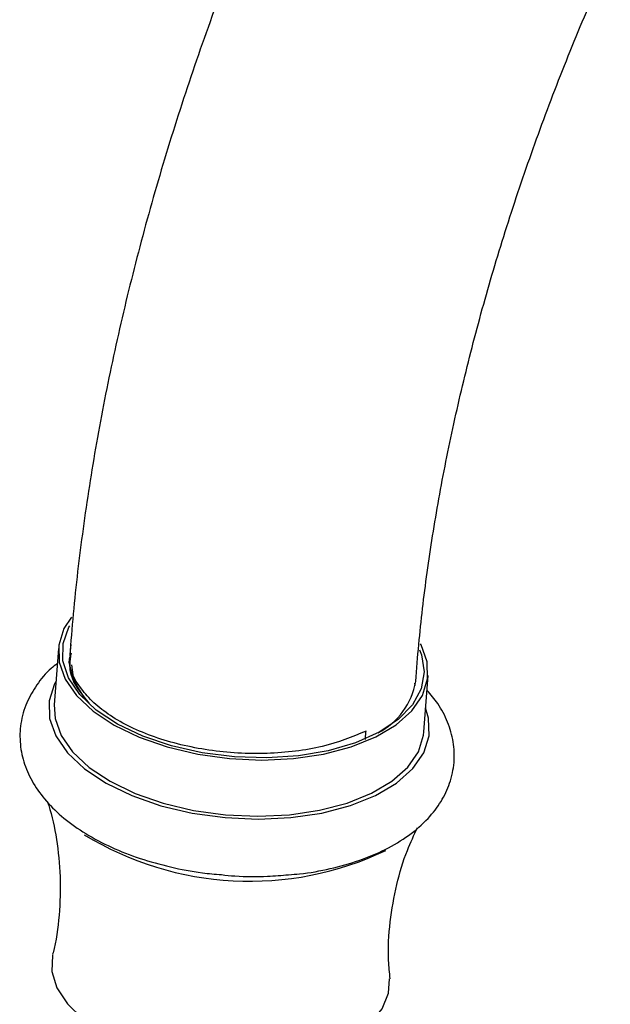
# Model space of a CAD drawing. Units: millimetres. Extents: x 5 to 995, y 5 to 995.
# Drawn here: x 725 to 743, y 849 to 881 of the extents above; entities that cross this region are included whole.
import ezdxf

# ---------------------------------------------------------------- set-up
doc = ezdxf.new("R2010")
doc.units = ezdxf.units.MM

msp = doc.modelspace()

# ---------------------------------------------------------------- linework, layer by layer
at = {"color": 7, "linetype": 'Continuous', "lineweight": 25}
for p, q in [((725.731, 860.739), (725.601, 858.956)), ((726.1, 860.562), (726.138, 860.871)), ((726.069, 860.306), (726.089, 860.471)), ((726.104, 860.266), (726.104, 860.393)), ((726.213, 859.735), (726.069, 860.306)), ((726.563, 859.178), (726.213, 859.735)), ((737.32, 858.105), (737.45, 859.888)), ((737.02, 859.648), (737.028, 859.566)), ((726.572, 859.171), (726.706, 859.017))]:
    msp.add_line(p, q, dxfattribs=at)
at = {"color": 7, "linetype": 'Continuous', "lineweight": 25, "flags": 128}
for points in [[(726.141, 861.74), (725.907, 861.372), (725.743, 860.849), (725.756, 860.31), (725.947, 859.771), (726.309, 859.249), (726.832, 858.758), (727.499, 858.316), (728.291, 857.933), (729.183, 857.624), (730.148, 857.395), (731.157, 857.256), (732.179, 857.209), (733.183, 857.257), (734.139, 857.398), (735.017, 857.627), (735.791, 857.938), (736.438, 858.321), (736.937, 858.765), (737.274, 859.255), (737.438, 859.778), (737.425, 860.317), (737.234, 860.856), (737.214, 860.893)], [(726.933, 858.792), (726.409, 859.286), (726.052, 859.813), (725.872, 860.356), (725.877, 860.897), (726.065, 861.42), (726.088, 861.462)], [(737.184, 860.697), (737.241, 860.544), (737.329, 859.999), (737.233, 859.465), (736.955, 858.958), (736.505, 858.494), (735.896, 858.089), (735.15, 857.755), (734.289, 857.504), (733.341, 857.343), (732.337, 857.277), (731.309, 857.309), (730.29, 857.437), (729.313, 857.658), (728.409, 857.965), (727.607, 858.347), (726.933, 858.792)], [(725.656, 859.712), (725.608, 859.621), (725.439, 859.082), (725.453, 858.527), (725.649, 857.972), (726.022, 857.434), (726.561, 856.929), (727.248, 856.473), (728.063, 856.08), (728.982, 855.76), (729.975, 855.526), (731.014, 855.382), (732.067, 855.334), (733.101, 855.383), (734.085, 855.528), (734.99, 855.764), (735.787, 856.084), (736.453, 856.479), (736.967, 856.935), (737.314, 857.441), (737.483, 857.979), (737.469, 858.534), (737.375, 858.861)], [(725.601, 858.956), (725.627, 858.527), (725.817, 857.988), (726.18, 857.466), (726.703, 856.976), (727.37, 856.533), (728.161, 856.15), (729.053, 855.841), (730.018, 855.612), (731.027, 855.473), (732.049, 855.426), (733.053, 855.474), (734.009, 855.615), (734.888, 855.844), (735.662, 856.155), (736.308, 856.538), (736.808, 856.982), (737.145, 857.472), (737.309, 857.995), (737.32, 858.105)], [(725.546, 851.041), (725.543, 851.027), (725.521, 850.507), (725.68, 849.984), (726.017, 849.476), (726.519, 849), (727.169, 848.572), (727.945, 848.208), (728.821, 847.919), (729.767, 847.715), (730.751, 847.604), (731.738, 847.588), (732.696, 847.669), (733.592, 847.844), (734.396, 848.106), (735.079, 848.448), (735.619, 848.857), (735.998, 849.319), (736.202, 849.818), (736.231, 850.272)]]:
    msp.add_lwpolyline(points, dxfattribs=at)
at = {"color": 7, "linetype": 'Continuous', "lineweight": 25}
for centre, radius, start, end in [((734.843, 860.075), 2.248, 297.0405, 350.4268), ((731.79, 863.399), 10.033, 238.5267, 295.5071)]:
    msp.add_arc(centre, radius, start, end, dxfattribs=at)
for points, knots in [([(811.213, 899.163), (811.21, 899.62), (811.2, 900.935), (811.089, 903.067), (810.841, 905.531), (810.468, 907.924), (809.97, 910.236), (809.349, 912.46), (808.605, 914.587), (807.742, 916.609), (806.763, 918.517), (805.672, 920.307), (804.475, 921.97), (803.178, 923.503), (801.787, 924.902), (800.307, 926.164), (798.744, 927.288), (797.104, 928.273), (795.39, 929.117), (793.608, 929.818), (791.763, 930.378), (789.857, 930.793), (787.895, 931.063), (785.879, 931.187), (783.814, 931.163), (781.705, 930.99), (779.557, 930.666), (777.376, 930.193), (775.169, 929.57), (772.943, 928.799), (770.706, 927.883), (768.466, 926.825), (766.229, 925.628), (764.003, 924.299), (761.793, 922.841), (759.607, 921.26), (757.449, 919.561), (755.325, 917.749), (753.239, 915.831), (751.198, 913.811), (749.206, 911.696), (747.267, 909.49), (745.386, 907.202), (743.568, 904.835), (741.816, 902.397), (740.137, 899.895), (738.533, 897.334), (737.008, 894.721), (735.567, 892.064), (734.213, 889.368), (732.95, 886.641), (731.781, 883.89), (730.71, 881.122), (729.74, 878.342), (728.873, 875.56), (728.112, 872.78), (727.46, 870.011), (726.919, 867.258), (726.494, 864.53), (726.23, 862.279), (726.125, 860.946), (726.089, 860.5)], [0, 0, 0, 0, 0.0094, 0.027073, 0.044756, 0.062422, 0.080054, 0.097625, 0.115108, 0.132475, 0.149697, 0.166754, 0.183631, 0.200326, 0.21685, 0.233226, 0.249484, 0.265664, 0.28181, 0.297955, 0.31414, 0.330408, 0.346794, 0.363326, 0.38002, 0.396885, 0.413915, 0.431097, 0.44841, 0.465829, 0.483329, 0.500883, 0.518472, 0.536077, 0.553682, 0.571277, 0.588858, 0.60642, 0.623963, 0.641485, 0.658989, 0.676476, 0.693948, 0.711406, 0.728854, 0.746295, 0.76373, 0.781163, 0.798597, 0.816034, 0.833476, 0.850926, 0.868388, 0.885864, 0.903357, 0.920868, 0.938402, 0.955959, 0.973542, 0.99115, 1, 1, 1, 1]), ([(737.06, 859.703), (737.091, 860.092), (737.181, 861.224), (737.409, 863.147), (737.778, 865.482), (738.253, 867.864), (738.829, 870.282), (739.508, 872.728), (740.286, 875.193), (741.163, 877.669), (742.136, 880.145), (743.2, 882.614), (744.354, 885.067), (745.593, 887.493), (746.913, 889.886), (748.31, 892.237), (749.778, 894.536), (751.311, 896.776), (752.906, 898.95), (754.555, 901.049), (756.252, 903.066), (757.991, 904.994), (759.765, 906.828), (761.568, 908.56), (763.391, 910.186), (765.229, 911.7), (767.073, 913.098), (768.915, 914.375), (770.75, 915.529), (772.568, 916.557), (774.362, 917.457), (776.126, 918.229), (777.853, 918.871), (779.535, 919.384), (781.168, 919.77), (782.746, 920.03), (784.267, 920.167), (785.73, 920.182), (787.133, 920.077), (788.48, 919.851), (789.775, 919.5), (791.019, 919.02), (792.212, 918.401), (793.347, 917.64), (794.41, 916.738), (795.389, 915.706), (796.278, 914.554), (797.076, 913.291), (797.786, 911.919), (798.408, 910.442), (798.942, 908.86), (799.387, 907.175), (799.74, 905.391), (800, 903.511), (800.16, 901.576), (800.21, 900.107), (800.213, 899.304), (800.213, 899.163)], [0, 0, 0, 0, 0.009498, 0.027674, 0.045879, 0.064115, 0.082381, 0.100676, 0.118998, 0.137343, 0.155709, 0.174091, 0.192487, 0.210892, 0.229304, 0.247718, 0.26613, 0.284537, 0.302933, 0.321316, 0.339681, 0.358025, 0.376346, 0.394638, 0.4129, 0.431128, 0.449321, 0.467478, 0.4856, 0.50369, 0.521753, 0.539799, 0.557841, 0.575894, 0.593987, 0.612158, 0.630459, 0.648956, 0.667737, 0.686901, 0.706555, 0.726781, 0.747574, 0.768761, 0.789902, 0.810591, 0.83068, 0.850199, 0.869255, 0.887966, 0.906434, 0.924739, 0.942942, 0.961088, 0.979208, 0.996344, 1, 1, 1, 1]), ([(735.484, 858.122), (735.041, 857.942), (734.363, 857.667), (732.965, 857.428), (731.419, 857.374), (729.576, 857.645), (728.23, 858.117), (727.365, 858.607), (726.832, 859.018), (726.316, 859.611), (726.005, 860.169), (726.127, 860.538), (726.147, 860.6)], [0, 0, 0, 0, 0.131093, 0.200646, 0.341265, 0.481875, 0.622477, 0.692021, 0.761564, 0.831108, 0.971711, 1, 1, 1, 1]), ([(726.706, 859.017), (726.461, 859.315), (726.04, 859.826), (726.107, 860.354), (726.135, 860.575)], [0, 0, 0, 0, 0.583117, 1, 1, 1, 1]), ([(725.696, 860.266), (725.63, 860.216), (725.37, 860.02), (725.038, 859.606), (724.698, 859.021), (724.515, 858.377), (724.497, 857.709), (724.637, 857.067), (724.919, 856.459), (725.339, 855.886), (725.897, 855.349), (726.589, 854.86), (727.4, 854.433), (728.304, 854.079), (729.275, 853.809), (730.149, 853.638), (730.697, 853.592), (730.899, 853.575)], [0, 0, 0, 0, 0.0236367, 0.0926629, 0.1583993, 0.2290573, 0.2965198, 0.3626967, 0.4294881, 0.49897, 0.572044, 0.6480301, 0.725315, 0.8024469, 0.8791281, 0.9554282, 1, 1, 1, 1]), ([(726.15, 860.23), (726.158, 860.124), (726.177, 859.874), (726.32, 859.516), (726.497, 859.273), (726.572, 859.171)], [0, 0, 0, 0, 0.296088, 0.703201, 1, 1, 1, 1]), ([(733.03, 853.574), (733.145, 853.582), (733.602, 853.612), (734.36, 853.758), (735.279, 854.012), (736.117, 854.363), (736.857, 854.805), (737.447, 855.318), (737.878, 855.878), (738.165, 856.478), (738.302, 857.123), (738.275, 857.786), (738.091, 858.417), (737.807, 858.969), (737.536, 859.283), (737.416, 859.421)], [0, 0, 0, 0, 0.0297415, 0.1176446, 0.2062728, 0.2958903, 0.386578, 0.4774599, 0.5553334, 0.6297586, 0.709484, 0.786178, 0.8619694, 0.9392201, 1, 1, 1, 1]), ([(726.706, 859.017), (726.687, 859.037), (726.637, 859.09), (726.591, 859.145), (726.563, 859.178)], [0, 0, 0, 0, 0.383241, 1, 1, 1, 1]), ([(735.464, 857.856), (735.466, 857.877), (735.472, 857.96), (735.478, 858.049), (735.483, 858.116), (735.484, 858.122)], [0, 0, 0, 0, 0.237313, 0.937298, 1, 1, 1, 1]), ([(725.381, 855.876), (725.395, 855.839), (725.526, 855.482), (725.686, 854.683), (725.816, 853.511), (725.766, 852.294), (725.666, 851.459), (725.551, 851.069), (725.547, 851.055)], [0, 0, 0, 0, 0.027019, 0.260493, 0.502908, 0.748134, 0.991004, 1, 1, 1, 1]), ([(736.25, 850.276), (736.23, 850.468), (736.169, 851.059), (736.232, 852.078), (736.436, 853.257), (736.742, 854.275), (737.008, 854.833), (737.121, 855.07)], [0, 0, 0, 0, 0.116486, 0.358461, 0.597643, 0.829551, 1, 1, 1, 1]), ([(730.899, 853.575), (731.042, 853.56), (731.528, 853.508), (732.251, 853.504), (732.808, 853.554), (733.03, 853.574)], [0, 0, 0, 0, 0.199575, 0.681339, 1, 1, 1, 1])]:
    msp.add_open_spline(points, degree=3, knots=knots, dxfattribs=at)

doc.saveas('drawing.dxf')
